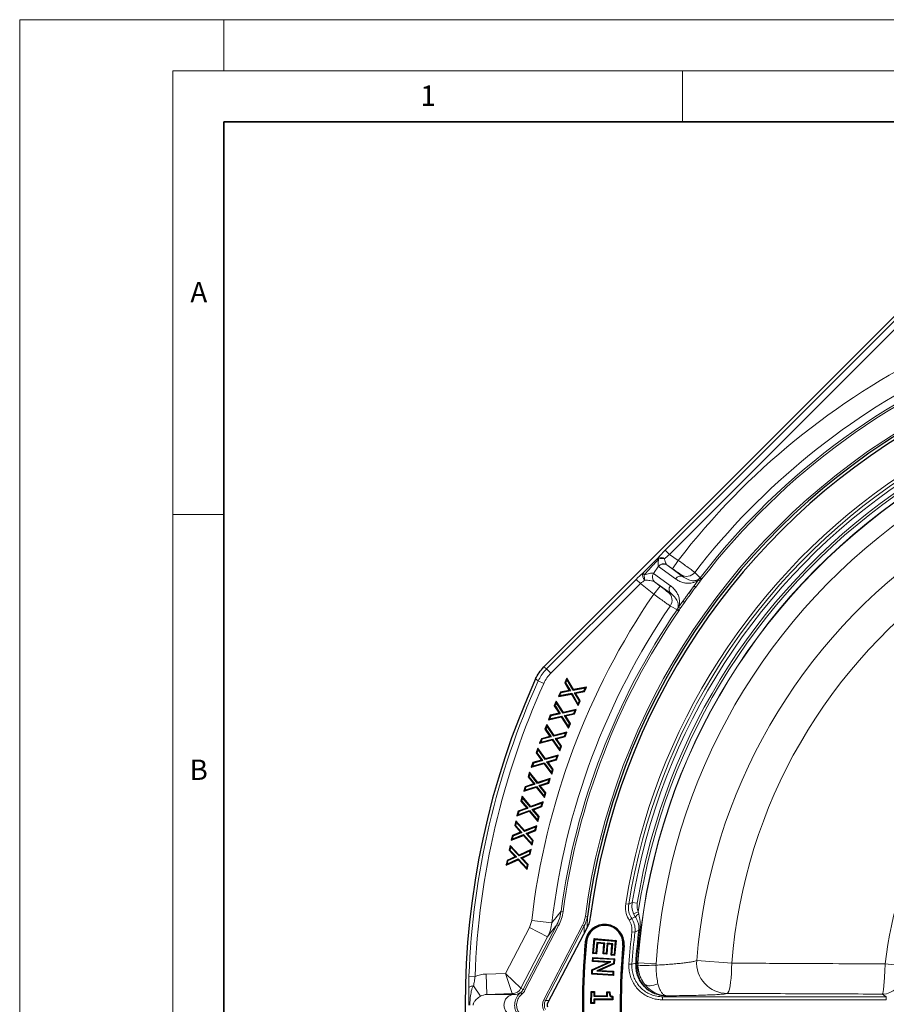
# Model space of a CAD drawing. Units: millimetres. Extents: x 0 to 420, y 0 to 297.
# Drawn here: x 0 to 85, y 201 to 297 of the extents above; entities that cross this region are included whole.
import ezdxf

# ---------------------------------------------------------------- set-up
doc = ezdxf.new("R2010")
doc.units = ezdxf.units.MM
doc.styles.add('SLDTEXTSTYLE0', font='TXT', dxfattribs={"width": 0.605})

msp = doc.modelspace()

# ---------------------------------------------------------------- linework, layer by layer
at = {"color": 7, "linetype": 'Continuous', "lineweight": 18}
for p, q in [((0, 0), (0, 297)), ((0, 297), (420, 297)), ((20, 292), (20, 297)), ((15, 292), (415, 292)), ((15, 292), (15, 5)), ((65, 292), (65, 287)), ((15, 248.5), (20, 248.5))]:
    msp.add_line(p, q, dxfattribs=at)
at = {"color": 7, "linetype": 'Continuous', "lineweight": 35}
for p, q in [((20, 287), (20, 10)), ((410, 287), (20, 287))]:
    msp.add_line(p, q, dxfattribs=at)
at = {"color": 7, "linetype": 'Continuous', "lineweight": 25}
for p, q in [((87.943, 270.1203), (51.3896, 233.5668)), ((53.6509, 232.4686), (53.4479, 232.0252)), ((53.4479, 232.0252), (53.5203, 232.0287)), ((53.4479, 232.0252), (53.8892, 231.2658)), ((53.6576, 232.3288), (53.5203, 232.0287)), ((53.5203, 232.0287), (53.9902, 231.2199)), ((53.6509, 232.4686), (53.6576, 232.3288)), ((54.3025, 231.3464), (53.6509, 232.4686)), ((54.2698, 231.2745), (53.6576, 232.3288)), ((55.567, 231.5918), (54.3025, 231.3464)), ((55.3714, 231.1654), (55.567, 231.5918)), ((55.567, 231.5918), (55.4563, 231.5048)), ((53.0229, 231.0975), (52.8274, 230.6712)), ((52.8274, 230.6712), (54.0919, 230.9166)), ((52.8274, 230.6712), (52.938, 230.7582)), ((53.0676, 231.0407), (52.938, 230.7582)), ((52.938, 230.7582), (54.1245, 230.9884)), ((53.8892, 231.2658), (53.0229, 231.0975)), ((53.0229, 231.0975), (53.0676, 231.0407)), ((53.9902, 231.2199), (53.0676, 231.0407)), ((53.8892, 231.2658), (53.9902, 231.2199)), ((54.0919, 230.9166), (54.1245, 230.9884)), ((54.0919, 230.9166), (54.7434, 229.7945)), ((54.1245, 230.9884), (54.7367, 229.9341)), ((55.4563, 231.5048), (54.2698, 231.2745)), ((54.3025, 231.3464), (54.2698, 231.2745)), ((54.405, 231.0433), (55.3268, 231.2223)), ((54.8744, 230.234), (54.405, 231.0433)), ((54.5059, 230.9974), (54.405, 231.0433)), ((54.5059, 230.9974), (55.3714, 231.1654)), ((54.9467, 230.2374), (54.5059, 230.9974)), ((55.3268, 231.2223), (55.4563, 231.5048)), ((55.3714, 231.1654), (55.3268, 231.2223)), ((52.6003, 230.2224), (52.4123, 229.7728)), ((52.4123, 229.7728), (52.4845, 229.7789)), ((52.4123, 229.7728), (52.8866, 229.0245)), ((52.612, 230.0838), (52.4845, 229.7789)), ((52.4845, 229.7789), (52.9899, 228.9817)), ((52.6003, 230.2224), (52.612, 230.0838)), ((53.3014, 229.1167), (52.6003, 230.2224)), ((53.2713, 229.0441), (52.612, 230.0838)), ((54.7367, 229.9341), (54.8744, 230.234)), ((54.7434, 229.7945), (54.7367, 229.9341)), ((54.7434, 229.7945), (54.9467, 230.2374)), ((54.9467, 230.2374), (54.8744, 230.234)), ((52.0179, 228.8306), (51.8367, 228.3979)), ((52.0644, 228.7751), (51.9441, 228.4878)), ((51.9441, 228.4878), (53.1347, 228.7535)), ((52.8866, 229.0245), (52.0179, 228.8306)), ((52.0179, 228.8306), (52.0644, 228.7751)), ((52.9899, 228.9817), (52.0644, 228.7751)), ((52.8866, 229.0245), (52.9899, 228.9817)), ((53.1046, 228.6809), (53.1347, 228.7535)), ((53.1347, 228.7535), (53.7934, 227.7138)), ((54.4613, 229.3098), (53.2713, 229.0441)), ((53.3014, 229.1167), (53.2713, 229.0441)), ((54.5686, 229.3997), (53.3014, 229.1167)), ((53.4158, 228.8162), (54.3413, 229.0228)), ((53.9212, 228.019), (53.4158, 228.8162)), ((53.5191, 228.7734), (53.4158, 228.8162)), ((53.5191, 228.7734), (54.3878, 228.9673)), ((53.9934, 228.0251), (53.5191, 228.7734)), ((54.3413, 229.0228), (54.4613, 229.3098)), ((54.3878, 228.9673), (54.3413, 229.0228)), ((54.3878, 228.9673), (54.5686, 229.3997)), ((54.5686, 229.3997), (54.4613, 229.3098)), ((51.6738, 227.9235), (51.5014, 227.4693)), ((51.6902, 227.7855), (51.5735, 227.4779)), ((51.6738, 227.9235), (51.6902, 227.7855)), ((52.4029, 226.857), (51.6738, 227.9235)), ((52.3752, 226.7835), (51.6902, 227.7855)), ((51.8367, 228.3979), (53.1046, 228.6809)), ((51.8367, 228.3979), (51.9441, 228.4878)), ((53.1046, 228.6809), (53.8051, 227.5752)), ((53.7934, 227.7138), (53.9212, 228.019)), ((53.8051, 227.5752), (53.9934, 228.0251)), ((53.9934, 228.0251), (53.9212, 228.019)), ((51.5014, 227.4693), (51.5735, 227.4779)), ((51.5014, 227.4693), (51.9921, 226.7509)), ((51.5735, 227.4779), (52.097, 226.7115)), ((53.5397, 227.0831), (52.3752, 226.7835)), ((52.4029, 226.857), (52.3752, 226.7835)), ((53.6439, 227.1763), (52.4029, 226.857)), ((52.5267, 226.5605), (53.4295, 226.7929)), ((53.4295, 226.7929), (53.5397, 227.0831)), ((53.4778, 226.7389), (53.4295, 226.7929)), ((53.4778, 226.7389), (53.6439, 227.1763)), ((53.6439, 227.1763), (53.5397, 227.0831)), ((53.8051, 227.5752), (53.7934, 227.7138)), ((51.1458, 226.5336), (50.9797, 226.0963)), ((50.9797, 226.0963), (52.2216, 226.4153)), ((50.9797, 226.0963), (51.0839, 226.1895)), ((51.0839, 226.1895), (52.2493, 226.4888)), ((51.1941, 226.4796), (51.0839, 226.1895)), ((51.9921, 226.7509), (51.1458, 226.5336)), ((51.1458, 226.5336), (51.1941, 226.4796)), ((52.097, 226.7115), (51.1941, 226.4796)), ((51.9921, 226.7509), (52.097, 226.7115)), ((52.2216, 226.4153), (52.2493, 226.4888)), ((52.2216, 226.4153), (52.9497, 225.3492)), ((52.2493, 226.4888), (52.9334, 225.4871)), ((53.0505, 225.7944), (52.5267, 226.5605)), ((52.6316, 226.5211), (52.5267, 226.5605)), ((52.6316, 226.5211), (53.4778, 226.7389)), ((53.1226, 225.803), (52.6316, 226.5211)), ((52.9334, 225.4871), (53.0505, 225.7944)), ((52.9497, 225.3492), (53.1226, 225.803)), ((53.1226, 225.803), (53.0505, 225.7944)), ((50.797, 225.6061), (50.6394, 225.1452)), ((50.6394, 225.1452), (50.7111, 225.1561)), ((50.6394, 225.1452), (51.1541, 224.4413)), ((50.8179, 225.4685), (50.7111, 225.1561)), ((50.7111, 225.1561), (51.26, 224.4054)), ((50.797, 225.6061), (50.8179, 225.4685)), ((51.5607, 224.5612), (50.797, 225.6061)), ((51.5354, 224.4867), (50.8179, 225.4685)), ((52.6925, 224.8267), (51.5354, 224.4867)), ((52.7936, 224.9234), (51.5607, 224.5612)), ((52.5916, 224.5323), (52.6925, 224.8267)), ((52.6416, 224.48), (52.7936, 224.9234)), ((52.7936, 224.9234), (52.6925, 224.8267)), ((52.9497, 225.3492), (52.9334, 225.4871)), ((50.3135, 224.1941), (50.1615, 223.7507)), ((50.1615, 223.7507), (51.3942, 224.1126)), ((50.2626, 223.8474), (51.4194, 224.187)), ((50.3635, 224.1418), (50.2626, 223.8474)), ((51.1541, 224.4413), (50.3135, 224.1941)), ((50.3135, 224.1941), (50.3635, 224.1418)), ((51.26, 224.4054), (50.3635, 224.1418)), ((51.1541, 224.4413), (51.26, 224.4054)), ((51.3942, 224.1126), (51.4194, 224.187)), ((51.3942, 224.1126), (52.1581, 223.0682)), ((51.4194, 224.187), (52.1372, 223.2056)), ((51.5607, 224.5612), (51.5354, 224.4867)), ((51.6948, 224.2684), (52.5916, 224.5323)), ((52.2444, 223.5177), (51.6948, 224.2684)), ((51.8008, 224.2325), (51.6948, 224.2684)), ((51.8008, 224.2325), (52.6416, 224.48)), ((52.3161, 223.5286), (51.8008, 224.2325)), ((52.6416, 224.48), (52.5916, 224.5323)), ((49.9978, 223.2645), (49.8549, 222.7992)), ((50.023, 223.1274), (49.9261, 222.8123)), ((49.9978, 223.2645), (50.023, 223.1274)), ((50.7952, 222.2393), (49.9978, 223.2645)), ((50.7723, 222.164), (50.023, 223.1274)), ((50.1615, 223.7507), (50.2626, 223.8474)), ((52.1372, 223.2056), (52.2444, 223.5177)), ((52.1581, 223.0682), (52.1372, 223.2056)), ((52.1581, 223.0682), (52.3161, 223.5286)), ((52.3161, 223.5286), (52.2444, 223.5177)), ((50.3937, 222.1068), (49.5566, 221.8304)), ((50.5004, 222.0743), (49.6083, 221.7797)), ((49.8549, 222.7992), (49.9261, 222.8123)), ((49.8549, 222.7992), (50.3937, 222.1068)), ((49.9261, 222.8123), (50.5004, 222.0743)), ((50.3937, 222.1068), (50.5004, 222.0743)), ((51.9206, 222.5435), (50.7723, 222.164)), ((50.7952, 222.2393), (50.7723, 222.164)), ((52.0186, 222.6437), (50.7952, 222.2393)), ((50.9376, 221.9517), (51.8294, 222.2465)), ((51.5116, 221.214), (50.9376, 221.9517)), ((51.0443, 221.9193), (50.9376, 221.9517)), ((51.0443, 221.9193), (51.8811, 222.1959)), ((51.8294, 222.2465), (51.9206, 222.5435)), ((51.8811, 222.1959), (51.8294, 222.2465)), ((51.8811, 222.1959), (52.0186, 222.6437)), ((52.0186, 222.6437), (51.9206, 222.5435)), ((49.5566, 221.8304), (49.4191, 221.3826)), ((49.4191, 221.3826), (50.6425, 221.787)), ((49.4191, 221.3826), (49.5171, 221.4827)), ((49.5171, 221.4827), (50.6654, 221.8623)), ((49.6083, 221.7797), (49.5171, 221.4827)), ((49.5566, 221.8304), (49.6083, 221.7797)), ((50.6425, 221.787), (50.6654, 221.8623)), ((50.6425, 221.787), (51.4399, 220.7617)), ((50.6654, 221.8623), (51.4147, 220.8988)), ((51.5829, 221.2271), (51.0443, 221.9193)), ((51.4147, 220.8988), (51.5116, 221.214)), ((51.4399, 220.7617), (51.5829, 221.2271)), ((51.5829, 221.2271), (51.5116, 221.214)), ((49.2723, 220.8949), (49.1443, 220.4247)), ((49.1443, 220.4247), (49.2151, 220.44)), ((49.1443, 220.4247), (49.7088, 219.7452)), ((49.3019, 220.7586), (49.2151, 220.44)), ((49.2151, 220.44), (49.8163, 219.7164)), ((49.2723, 220.8949), (49.3019, 220.7586)), ((50.1055, 219.8911), (49.2723, 220.8949)), ((50.0851, 219.815), (49.3019, 220.7586)), ((51.225, 220.2362), (50.0851, 219.815)), ((51.3197, 220.3398), (50.1055, 219.8911)), ((51.1435, 219.9361), (51.225, 220.2362)), ((51.1969, 219.8872), (51.3197, 220.3398)), ((51.3197, 220.3398), (51.225, 220.2362)), ((51.4399, 220.7617), (51.4147, 220.8988)), ((48.8765, 219.4374), (48.7532, 218.9851)), ((48.7532, 218.9851), (49.9676, 219.4332)), ((48.7532, 218.9851), (48.848, 219.0886)), ((48.848, 219.0886), (49.9881, 219.5093)), ((48.9298, 219.3886), (48.848, 219.0886)), ((49.7088, 219.7452), (48.8765, 219.4374)), ((48.8765, 219.4374), (48.9298, 219.3886)), ((49.8163, 219.7164), (48.9298, 219.3886)), ((49.7088, 219.7452), (49.8163, 219.7164)), ((49.9676, 219.4332), (49.9881, 219.5093)), ((49.9676, 219.4332), (50.8007, 218.4299)), ((49.9881, 219.5093), (50.7712, 218.5662)), ((50.1055, 219.8911), (50.0851, 219.815)), ((50.2567, 219.6085), (51.1435, 219.9361)), ((50.8579, 218.8848), (50.2567, 219.6085)), ((50.3643, 219.5796), (50.2567, 219.6085)), ((50.3643, 219.5796), (51.1969, 219.8872)), ((50.9287, 218.9002), (50.3643, 219.5796)), ((51.1969, 219.8872), (51.1435, 219.9361)), ((48.6487, 218.4964), (48.5369, 218.0219)), ((48.6829, 218.3613), (48.6071, 218.0397)), ((48.6487, 218.4964), (48.6829, 218.3613)), ((49.509, 217.5304), (48.6487, 218.4964)), ((49.4912, 217.4537), (48.6829, 218.3613)), ((50.7712, 218.5662), (50.8579, 218.8848)), ((50.8007, 218.4299), (50.7712, 218.5662)), ((50.8007, 218.4299), (50.9287, 218.9002)), ((50.9287, 218.9002), (50.8579, 218.8848)), ((48.2885, 216.6909), (49.4044, 217.1448)), ((49.1161, 217.3709), (48.3052, 217.0413)), ((49.2247, 217.3457), (48.3601, 216.9942)), ((48.5369, 218.0219), (48.6071, 218.0397)), ((48.5369, 218.0219), (49.1161, 217.3709)), ((48.6071, 218.0397), (49.2247, 217.3457)), ((49.1161, 217.3709), (49.2247, 217.3457)), ((49.3865, 217.0681), (49.4044, 217.1448)), ((49.4044, 217.1448), (50.2119, 216.2367)), ((50.6063, 217.907), (49.4912, 217.4537)), ((49.509, 217.5304), (49.4912, 217.4537)), ((50.6975, 218.0135), (49.509, 217.5304)), ((49.6698, 217.2525), (50.5349, 217.6041)), ((50.2877, 216.5582), (49.6698, 217.2525)), ((49.7784, 217.2272), (49.6698, 217.2525)), ((49.7784, 217.2272), (50.5899, 217.557)), ((50.358, 216.576), (49.7784, 217.2272)), ((50.5349, 217.6041), (50.6063, 217.907)), ((50.5899, 217.557), (50.5349, 217.6041)), ((50.5899, 217.557), (50.6975, 218.0135)), ((50.6975, 218.0135), (50.6063, 217.907)), ((48.1973, 216.5844), (49.3865, 217.0681)), ((48.3052, 217.0413), (48.1973, 216.5844)), ((48.1973, 216.5844), (48.2885, 216.6909)), ((48.3601, 216.9942), (48.2885, 216.6909)), ((48.3052, 217.0413), (48.3601, 216.9942)), ((49.3865, 217.0681), (50.2461, 216.1015)), ((50.2119, 216.2367), (50.2877, 216.5582)), ((50.2461, 216.1015), (50.2119, 216.2367)), ((50.2461, 216.1015), (50.358, 216.576)), ((50.358, 216.576), (50.2877, 216.5582)), ((48.078, 216.0855), (47.9817, 215.6069)), ((47.9817, 215.6069), (48.0514, 215.627)), ((47.9817, 215.6069), (48.5877, 214.968)), ((48.1166, 215.9513), (48.0514, 215.627)), ((48.0514, 215.627), (48.6968, 214.9464)), ((48.078, 216.0855), (48.1166, 215.9513)), ((48.9732, 215.1406), (48.078, 216.0855)), ((48.9579, 215.0633), (48.1166, 215.9513)), ((50.0653, 215.5586), (48.9579, 215.0633)), ((50.1529, 215.6682), (48.9732, 215.1406)), ((49.1433, 214.8679), (50.0039, 215.2528)), ((49.2525, 214.8462), (50.0605, 215.2077)), ((50.0039, 215.2528), (50.0653, 215.5586)), ((50.0605, 215.2077), (50.0039, 215.2528)), ((50.0605, 215.2077), (50.1529, 215.6682)), ((50.1529, 215.6682), (50.0653, 215.5586)), ((47.6875, 214.1458), (48.8663, 214.6732)), ((47.7805, 214.6063), (47.6875, 214.1458)), ((47.6875, 214.1458), (47.7752, 214.2556)), ((47.7752, 214.2556), (48.8816, 214.7505)), ((47.8369, 214.5612), (47.7752, 214.2556)), ((48.5877, 214.968), (47.7805, 214.6063)), ((47.7805, 214.6063), (47.8369, 214.5612)), ((48.6968, 214.9464), (47.8369, 214.5612)), ((48.5877, 214.968), (48.6968, 214.9464)), ((48.8663, 214.6732), (48.8816, 214.7505)), ((48.8663, 214.6732), (49.7625, 213.7288)), ((48.8816, 214.7505), (49.7239, 213.8629)), ((48.9732, 215.1406), (48.9579, 215.0633)), ((49.7891, 214.1872), (49.1433, 214.8679)), ((49.2525, 214.8462), (49.1433, 214.8679)), ((49.8588, 214.2072), (49.2525, 214.8462)), ((49.7239, 213.8629), (49.7891, 214.1872)), ((49.7625, 213.7288), (49.7239, 213.8629)), ((49.7625, 213.7288), (49.8588, 214.2072)), ((49.8588, 214.2072), (49.7891, 214.1872)), ((55.6343, 208.0464), (51.7633, 200.6104)), ((56.2031, 205.4758), (56.337, 206.9457)), ((56.273, 205.5341), (56.3952, 206.8758)), ((56.337, 206.9457), (56.3952, 206.8758)), ((56.337, 206.9457), (58.4651, 206.7521)), ((56.3952, 206.8758), (58.3952, 206.6939)), ((56.5978, 206.5768), (56.5008, 205.5135)), ((56.656, 206.5069), (56.5591, 205.4437)), ((56.656, 206.5069), (56.5978, 206.5768)), ((57.3573, 206.5076), (56.5978, 206.5768)), ((57.2874, 206.4494), (56.656, 206.5069)), ((57.2675, 205.5202), (57.3573, 206.5076)), ((57.2874, 206.4494), (57.3573, 206.5076)), ((58.3952, 206.6939), (58.273, 205.3521)), ((58.4651, 206.7521), (58.3312, 205.2823)), ((58.4651, 206.7521), (58.3952, 206.6939)), ((56.2031, 205.4758), (56.273, 205.5341)), ((56.5008, 205.5135), (56.273, 205.5341)), ((57.1976, 205.462), (57.2874, 206.4494)), ((57.5851, 206.487), (57.4953, 205.4997)), ((57.6433, 206.4171), (57.5535, 205.4298)), ((58.1421, 206.436), (57.5851, 206.487)), ((57.6433, 206.4171), (57.5851, 206.487)), ((58.0722, 206.3778), (57.6433, 206.4171)), ((57.9753, 205.3144), (58.0722, 206.3778)), ((58.0451, 205.3727), (58.1421, 206.436)), ((58.0722, 206.3778), (58.1421, 206.436)), ((56.1066, 203.893), (57.6846, 204.6102)), ((56.1547, 204.7011), (56.179, 205.108)), ((56.1547, 204.7011), (56.2227, 204.7615)), ((57.6846, 204.6102), (56.1547, 204.7011)), ((56.1685, 203.8505), (57.9474, 204.659)), ((56.179, 205.108), (56.2393, 205.04)), ((56.179, 205.108), (58.3073, 204.9817)), ((56.5591, 205.4437), (56.2031, 205.4758)), ((56.2227, 204.7615), (56.2393, 205.04)), ((57.9474, 204.659), (56.2227, 204.7615)), ((56.2393, 205.04), (58.2393, 204.9213)), ((56.5591, 205.4437), (56.5008, 205.5135)), ((57.1976, 205.462), (57.2675, 205.5202)), ((57.5535, 205.4298), (57.1976, 205.462)), ((57.4953, 205.4997), (57.2675, 205.5202)), ((57.5535, 205.4298), (57.4953, 205.4997)), ((57.6846, 204.6102), (57.9474, 204.659)), ((57.9753, 205.3144), (58.0451, 205.3727)), ((58.3312, 205.2823), (57.9753, 205.3144)), ((58.273, 205.3521), (58.0451, 205.3727)), ((58.2393, 204.9213), (58.2148, 204.5099)), ((58.3073, 204.9817), (58.2393, 204.9213)), ((58.3312, 205.2823), (58.273, 205.3521)), ((58.3073, 204.9817), (58.2767, 204.4672)), ((56.0812, 203.4606), (56.1066, 203.893)), ((56.1066, 203.893), (56.1685, 203.8505)), ((56.1491, 203.521), (56.1685, 203.8505)), ((58.2148, 204.5099), (56.5823, 203.7745)), ((56.8471, 203.8233), (56.5823, 203.7745)), ((56.5823, 203.7745), (58.1657, 203.6808)), ((58.2767, 204.4672), (56.8471, 203.8233)), ((56.8471, 203.8233), (58.2338, 203.7412)), ((58.1657, 203.6808), (58.1491, 203.4023)), ((58.2338, 203.7412), (58.1657, 203.6808)), ((58.2338, 203.7412), (58.2095, 203.3343)), ((58.2767, 204.4672), (58.2148, 204.5099)), ((56.0812, 203.4606), (56.1491, 203.521)), ((58.2095, 203.3343), (56.0812, 203.4606)), ((58.1491, 203.4023), (56.1491, 203.521)), ((58.2095, 203.3343), (58.1491, 203.4023)), ((56.0105, 200.5858), (56.0247, 201.7524)), ((56.0247, 201.7524), (56.0882, 201.6873)), ((56.0247, 201.7524), (56.3559, 201.7485)), ((56.0756, 200.6493), (56.0882, 201.6873)), ((56.0882, 201.6873), (56.2908, 201.6849)), ((56.2908, 201.6849), (56.286, 201.3052)), ((56.3559, 201.7485), (56.2908, 201.6849)), ((56.3559, 201.7485), (56.3511, 201.3687)), ((57.5643, 201.354), (57.569, 201.7339)), ((57.569, 201.7339), (57.6325, 201.6687)), ((57.569, 201.7339), (57.874, 201.7298)), ((57.6278, 201.289), (57.6325, 201.6687)), ((57.6325, 201.6687), (57.8098, 201.6663)), ((57.874, 201.7298), (57.8098, 201.6663)), ((56.2825, 201.0267), (56.2781, 200.647)), ((58.0799, 201.0049), (56.2825, 201.0267)), ((56.346, 200.9616), (56.2825, 201.0267)), ((56.3511, 201.3687), (56.286, 201.3052)), ((56.286, 201.3052), (57.6278, 201.289)), ((56.346, 200.9616), (56.3417, 200.5819)), ((58.1434, 200.9399), (56.346, 200.9616)), ((56.3511, 201.3687), (57.5643, 201.354)), ((57.5643, 201.354), (57.6278, 201.289)), ((58.0827, 201.2296), (58.0799, 201.0049)), ((58.1434, 200.9399), (58.0799, 201.0049)), ((58.1477, 201.2867), (58.0827, 201.2296)), ((58.1477, 201.2867), (58.1434, 200.9399)), ((56.0105, 200.5858), (56.0756, 200.6493)), ((56.3417, 200.5819), (56.0105, 200.5858)), ((56.2781, 200.647), (56.0756, 200.6493)), ((56.3417, 200.5819), (56.2781, 200.647))]:
    msp.add_line(p, q, dxfattribs=at)
at = {"color": 8, "linetype": 'Continuous', "lineweight": 18}
for p, q in [((63.292, 245.014), (88.1292, 269.8512)), ((88.5512, 269.4293), (63.714, 244.5921)), ((61.0915, 242.7731), (62.5941, 244.2623)), ((63.714, 244.5921), (63.292, 245.014)), ((63.714, 244.5921), (64.5677, 244.0148)), ((62.6189, 243.4341), (62.1486, 242.7281)), ((64.2871, 242.2142), (62.6454, 243.4069)), ((63.4512, 243.5626), (65.0929, 242.3699)), ((64.0076, 243.1864), (63.4512, 243.5626)), ((64.0076, 243.1864), (64.5677, 244.0148)), ((62.1509, 242.7264), (63.7926, 241.5336)), ((66.5533, 242.1018), (66.6637, 242.2417)), ((66.6637, 242.2417), (66.7283, 242.3174)), ((66.6637, 242.2417), (66.809, 242.1047)), ((66.7283, 242.3174), (66.8865, 242.1955)), ((66.8865, 242.1955), (66.809, 242.1047)), ((51.6587, 233.3807), (60.4329, 242.1549)), ((60.8549, 241.733), (52.0806, 232.9587)), ((60.8549, 241.733), (60.4329, 242.1549)), ((62.1669, 240.7103), (60.8549, 241.733)), ((62.1669, 240.7103), (62.7816, 241.499)), ((63.8936, 240.7191), (62.2519, 241.9119)), ((62.2519, 241.9119), (62.7816, 241.499)), ((66.1261, 241.5139), (66.5533, 242.1018)), ((66.7099, 241.988), (66.282, 241.399)), ((66.5533, 242.1018), (66.7099, 241.988)), ((66.809, 242.1047), (66.7099, 241.988)), ((64.5008, 239.2648), (64.5998, 239.413)), ((64.5998, 239.413), (65.0269, 240.001)), ((64.5998, 239.413), (64.7564, 239.2993)), ((64.7564, 239.2993), (64.6761, 239.1689)), ((65.1843, 239.8883), (64.7564, 239.2993)), ((64.4488, 239.18), (64.5008, 239.2648)), ((64.4488, 239.18), (64.6137, 239.0672)), ((64.5008, 239.2648), (64.6761, 239.1689)), ((64.6761, 239.1689), (64.6137, 239.0672)), ((51.6587, 233.3807), (52.0806, 232.9587)), ((50.8472, 232.2074), (50.5794, 232.3965)), ((50.8472, 232.2074), (51.3909, 231.9615)), ((59.4165, 210.3659), (59.7111, 210.3185)), ((59.7111, 210.3185), (60.0564, 210.4877)), ((60.547, 210.4069), (60.0564, 210.4877)), ((53.0823, 209.6338), (53.2802, 209.607)), ((60.6453, 209.5817), (60.1887, 209.3881)), ((60.3531, 209.082), (60.1887, 209.3881)), ((60.6453, 209.5817), (60.6917, 209.3638)), ((49.9853, 208.0372), (50.1996, 208.7341)), ((50.1996, 208.7341), (52.1833, 208.5018)), ((55.661, 209.1294), (55.4633, 209.1557)), ((55.661, 209.1294), (55.6429, 208.0678)), ((59.7605, 208.7494), (60.0094, 208.9124)), ((60.0094, 208.9124), (60.3531, 209.082)), ((47.6415, 203.5348), (49.9853, 208.0372)), ((49.3638, 201.9744), (52.6618, 208.3099)), ((52.8392, 208.2176), (49.5411, 201.882)), ((49.9853, 208.0372), (51.759, 207.1139)), ((51.3835, 200.9639), (55.1896, 208.2752)), ((55.3583, 208.1874), (51.5522, 200.876)), ((52.6618, 208.3099), (52.8392, 208.2176)), ((55.3583, 208.1874), (55.1896, 208.2752)), ((60.321, 207.5906), (60.0247, 207.6255)), ((60.7013, 207.7798), (60.321, 207.5906)), ((60.7996, 207.7678), (60.7013, 207.7798)), ((51.759, 207.1139), (49.1456, 202.0936)), ((55.4561, 206.6157), (55.5628, 206.6056)), ((59.2536, 206.2581), (59.1469, 206.2681)), ((60.596, 204.5763), (60.622, 204.5853)), ((60.622, 204.5853), (60.6171, 204.2897)), ((60.622, 204.5853), (62.3889, 204.464)), ((66.3802, 204.8172), (69.814, 204.5421)), ((60.0318, 204.432), (59.7341, 204.4515)), ((60.0318, 204.432), (60.3961, 204.5573)), ((60.3961, 204.5573), (60.3914, 204.462)), ((60.3961, 204.5573), (60.4949, 204.5506)), ((60.4949, 204.5506), (60.4903, 204.4707)), ((62.3889, 204.464), (62.3849, 204.3458)), ((84.8567, 204.4724), (86.6231, 204.2756)), ((44.0467, 203.2615), (44.643, 203.2396)), ((45.7389, 203.4706), (47.6415, 203.5348)), ((45.7389, 203.4706), (45.8064, 201.4718)), ((47.6415, 203.5348), (48.2925, 201.556)), ((47.6415, 203.5348), (49.1456, 202.0936)), ((44.5065, 202.3187), (45.1745, 201.2952)), ((49.1457, 202.0935), (49.3638, 201.9744)), ((49.3638, 201.9744), (49.5411, 201.882)), ((48.2926, 201.5557), (45.8064, 201.4718)), ((45.8064, 201.4718), (48.4463, 201.4718)), ((48.4463, 201.4718), (48.2926, 201.5557)), ((51.5522, 200.876), (51.3835, 200.9639)), ((51.5522, 200.876), (51.9016, 200.876)), ((63.0338, 201.247), (63.0338, 200.9472)), ((63.0338, 201.247), (84.9678, 201.247)), ((84.9678, 200.9472), (63.0338, 200.9472)), ((63.4061, 201.3481), (63.3216, 201.3404)), ((84.9678, 201.247), (84.9678, 200.9472))]:
    msp.add_line(p, q, dxfattribs=at)
at = {"color": 8, "linetype": 'Continuous', "lineweight": 18, "flags": 128}
for points in [[(65.0929, 242.3699), (65.0689, 242.3928), (64.8314, 242.6194)], [(66.1818, 242.8373), (66.1857, 242.8336), (66.4907, 242.5434), (66.7283, 242.3174)], [(63.5755, 240.8907), (63.8643, 240.7349), (63.8936, 240.7191)], [(64.4488, 239.18), (64.3619, 239.227), (63.9917, 239.4274), (63.7855, 239.539)], [(51.3896, 233.5668), (51.5466, 233.4582), (51.6587, 233.3807)], [(69.814, 204.5421), (69.8042, 204.037), (69.7818, 203.5473), (69.7476, 203.0872), (69.7026, 202.6697), (69.6479, 202.3068), (69.5853, 202.0089), (69.5164, 201.7845), (69.4433, 201.64), (69.3681, 201.5797)], [(61.2717, 202.4733), (61.3767, 202.4035), (61.5035, 202.3545), (61.65, 202.327), (61.8137, 202.3216), (61.9918, 202.3383), (62.1812, 202.3768), (62.3786, 202.4366), (62.5808, 202.5165)], [(63.3216, 201.3404), (63.1637, 201.2891), (63.0338, 201.247)], [(84.9678, 201.247), (84.7248, 201.4175), (84.5924, 201.5105)]]:
    msp.add_lwpolyline(points, dxfattribs=at)
at = {"color": 8, "linetype": 'Continuous', "lineweight": 18}
for centre, radius, start, end in [((121.073, 200.4369), 66.1865, 67.569617, 172.430383), ((121.073, 200.4369), 71.3574, 116.006076, 142.359931), ((121.073, 200.4369), 68.6099, 109.485076, 142.380501), ((121.073, 200.4369), 68.4102, 109.485076, 142.380501), ((121.073, 200.4369), 69.3602, 115.650306, 142.315901), ((121.073, 200.4369), 62.4508, 123.682487, 170.85175), ((121.073, 200.4369), 62.1525, 123.682487, 170.85175), ((121.073, 200.4369), 61.8389, 123.803783, 170.646093), ((121.073, 200.4369), 61.3416, 123.803783, 170.646093), ((121.073, 200.4369), 61.1158, 123.589464, 171.394456), ((121.073, 200.4369), 60.6185, 123.915608, 176.084392), ((121.073, 200.4369), 60.5932, 123.925711, 176.074289), ((121.073, 200.4369), 58.8221, 123.925711, 176.074289), ((121.073, 200.4369), 54.8679, 124.578971, 175.421029), ((62.8362, 243.7622), 0.5556, 45.021273, 115.837488), ((63.0407, 244.5269), 0.5191, 210.646294, 223.734561), ((62.9276, 243.2921), 0.9142, 70.751041, 106.648807), ((63.1048, 243.0714), 0.6063, 58.326303, 143.256842), ((63.1291, 243.0667), 0.5914, 56.993791, 144.876878), ((61.6809, 242.5818), 0.6196, 162.023251, 232.966928), ((62.2968, 243.6704), 1.5026, 216.668856, 225.049684), ((62.5107, 242.52), 1.2785, 176.098911, 199.788884), ((62.6234, 242.3734), 0.5926, 143.242112, 230.892291), ((62.624, 242.3715), 0.5914, 143.123122, 231.006209), ((64.7708, 241.8739), 0.5914, 56.993791, 144.876878), ((65.3905, 243.4482), 0.9998, 236.000963, 322.332008), ((121.073, 200.4369), 51.4231, 124.578971, 175.421029), ((64.2657, 241.1787), 0.5914, 143.123122, 231.006209), ((121.073, 200.4369), 68.4102, 143.217959, 144.782041), ((121.073, 200.4369), 71.3574, 145.640069, 173.322738), ((62.96, 240.1029), 0.9998, 325.667992, 51.999037), ((121.073, 200.4369), 68.6099, 143.544057, 144.455943), ((121.073, 200.4369), 69.3602, 145.684099, 173.322738), ((121.073, 200.4369), 68.6099, 145.619499, 172.296533), ((121.073, 200.4369), 68.4102, 145.619499, 172.296533), ((121.073, 200.4369), 77.0781, 155.657735, 177.899869), ((121.073, 200.4369), 76.4814, 155.657735, 177.899869), ((121.073, 200.4369), 36.4405, 126.358163, 173.641837), ((61.394, 208.1755), 1.3804, 120.582541, 138.945906), ((121.073, 200.4369), 61.4701, 173.284205, 176.255359), ((121.073, 200.4369), 61.1718, 173.284205, 176.255359), ((121.073, 200.4369), 60.8166, 173.065294, 176.115176), ((121.073, 200.4369), 60.7176, 173.065294, 176.115176), ((63.6075, 204.3839), 3.0176, 176.343738, 219.28194), ((69.3739, 204.5826), 3.0029, 175.519776, 269.888679), ((60.4826, 203.9904), 0.4804, 89.089142, 100.946594), ((77.2847, -293.4341), 498.0029, 91.714496, 91.917984), ((84.5877, 203.5127), 2.0022, 270.133313, 355.100031), ((48.2586, 202.5556), 1.0002, 271.945055, 332.489141), ((48.2587, 202.5552), 1, 271.943995, 332.501276)]:
    msp.add_arc(centre, radius, start, end, dxfattribs=at)
at = {"color": 7, "linetype": 'Continuous', "lineweight": 25}
for centre, radius, start, end in [((121.073, 200.4369), 65.987, 67.569617, 172.430383), ((121.073, 200.4369), 65.7, 67.509708, 172.490292), ((121.073, 200.4369), 77.4, 155.611904, 204.388096), ((57.3549, 206.4369), 1.9072, 354.620621, 174.620621), ((57.3549, 206.4369), 1.8, 354.620621, 174.620621), ((121.073, 200.4369), 65.9072, 174.620621, 185.379379), ((121.073, 200.4369), 65.8, 174.620621, 185.379379), ((121.073, 200.4369), 62.2, 174.620621, 185.379379), ((121.073, 200.4369), 62.0928, 174.620621, 185.379379)]:
    msp.add_arc(centre, radius, start, end, dxfattribs=at)
at = {"color": 8, "linetype": 'Continuous', "lineweight": 18}
for centre, major_axis, ratio, start_param, end_param in [((63.4339, 244.9181), (1.1549, 1.1501), 0.1031542, 1.5909472, 2.2770637), ((63.8559, 244.4961), (0.8222, 0.6497), 0.1559624, 1.6202943, 2.3064108), ((63.5894, 244.7), (0.9442, 1.2929), 0.2597773, 3.0521713, 3.1422281), ((64.0592, 244.3587), (0.614, 0.7915), 0.4146873, 3.0698506, 3.1599074), ((60.5666, 242.0507), (1.1417, 1.1386), 0.1042888, 0.9921618, 1.5838638), ((61.2129, 241.429), (0.9379, 1.2975), 0.2597773, 6.2825499, 6.2895286), ((60.9885, 241.6288), (0.7752, 0.663), 0.1628684, 1.0122918, 1.6039938), ((61.6827, 241.0877), (0.563, 0.8286), 0.4146873, 6.2648706, 6.2718494), ((111.9056, 205.2091), (50.4367, -26.2557), 0.9765672, 3.5779518, 3.5906739), ((45.8485, 200.4369), (-3.1389, 0), 0.9670728, 4.7472956, 5.1065731), ((48.4766, 202.4362), (0.8778, -0.4795), 0.9997867, 5.9092909, 6.3032056), ((49.6761, 203.1119), (0.5303, 1.0184), 0.0152009, 3.132719, 3.1412902), ((48.4766, 202.4362), (1.0533, -0.5754), 0.9998476, 5.9098677, 6.3032056), ((45.8485, 200.4369), (1.2047, 0), 0.8595472, 1.6057029, 2.1645039), ((48.7892, 203.5736), (0.4965, 2.0179), 0.0092821, 3.1267584, 3.1353296), ((52.5317, 200.4369), (1.278, 0), 0.9389849, 2.6869414, 3.5962439), ((52.5317, 200.4369), (1.0902, 0), 0.9172807, 2.6869414, 3.5962439)]:
    msp.add_ellipse(centre, major_axis=major_axis, ratio=ratio, start_param=start_param, end_param=end_param, dxfattribs=at)
at = {"color": 7, "linetype": 'Continuous', "lineweight": 25}
for centre, major_axis, ratio, start_param, end_param in [((111.7599, 207.2033), (46.1939, -33.5618), 0.979466, 3.1318302, 3.1513551), ((52.1529, 200.4369), (-0.4324, 0), 0.9251436, 5.8343663, 6.7320043)]:
    msp.add_ellipse(centre, major_axis=major_axis, ratio=ratio, start_param=start_param, end_param=end_param, dxfattribs=at)
at = {"color": 8, "linetype": 'Continuous', "lineweight": 18}
for points, knots in [([(62.6656, 244.168), (62.3961, 243.8725), (61.9205, 243.3511), (61.4423, 242.8319), (61.2352, 242.607)], [0, 0, 0, 0, 0.5667539, 1, 1, 1, 1]), ([(62.6189, 243.4341), (62.6081, 243.488), (62.583, 243.6122), (62.6027, 243.9062), (62.6515, 244.1093), (62.6656, 244.168)], [0, 0, 0, 0, 0.3521194, 0.8126711, 1, 1, 1, 1]), ([(63.229, 244.1552), (63.2321, 244.1183), (63.2446, 243.9729), (63.3174, 243.746), (63.3882, 243.6398), (63.4232, 243.5874)], [0, 0, 0, 0, 0.1472108, 0.5793036, 1, 1, 1, 1]), ([(64.0076, 243.1864), (64.0892, 243.1312), (64.2641, 243.0127), (64.5074, 242.8466), (64.7027, 242.7119), (64.8088, 242.6373), (64.8251, 242.6243), (64.8314, 242.6194)], [0, 0, 0, 0, 0.19468901, 0.41733922, 0.63966992, 0.86156352, 1, 1, 1, 1]), ([(64.5677, 244.0148), (64.7272, 243.8995), (65.069, 243.6522), (65.5452, 243.3062), (65.9278, 243.0267), (66.1363, 242.8729), (66.1692, 242.8472), (66.1818, 242.8373)], [0, 0, 0, 0, 0.1945461, 0.4171109, 0.6394665, 0.8614745, 1, 1, 1, 1]), ([(61.2352, 242.607), (61.4038, 242.6526), (61.6896, 242.73), (61.9888, 242.7678), (62.1115, 242.756), (62.1418, 242.7331), (62.1486, 242.7281)], [0, 0, 0, 0, 0.4101391, 0.6954235, 0.9324495, 1, 1, 1, 1]), ([(66.5533, 242.1018), (66.5248, 242.0791), (66.4398, 242.0112), (66.2599, 241.9068), (66.0342, 241.8188), (65.7222, 241.7652), (65.3748, 241.7639), (64.9923, 241.8497), (64.6234, 241.9913), (64.3992, 242.1399), (64.2871, 242.2142)], [0, 0, 0, 0, 0.0201411, 0.0601856, 0.1479333, 0.2359897, 0.411065, 0.5862838, 0.7931313, 1, 1, 1, 1]), ([(65.0929, 242.3699), (65.2521, 242.2687), (65.4783, 242.1251), (65.8354, 242.0282), (66.0671, 242.0138), (66.2735, 242.0349), (66.4203, 242.0806), (66.549, 242.1495), (66.6202, 242.2007), (66.66, 242.2382), (66.6637, 242.2417)], [0, 0, 0, 0, 0.4141213, 0.5882898, 0.7623966, 0.8476031, 0.9326539, 0.9692485, 0.9971184, 1, 1, 1, 1]), ([(62.2495, 241.9136), (62.1976, 241.9378), (62.0889, 241.9887), (61.754, 242.0475), (61.471, 242.0726), (61.3077, 242.0872)], [0, 0, 0, 0, 0.2787506, 0.5839729, 1, 1, 1, 1]), ([(63.5755, 240.8907), (63.5707, 240.8938), (63.5562, 240.9032), (63.4666, 240.9701), (63.2865, 241.1077), (63.0486, 241.2912), (62.8706, 241.4297), (62.7816, 241.499)], [0, 0, 0, 0, 0.1106202, 0.3325102, 0.5548384, 0.7774239, 1, 1, 1, 1]), ([(63.7926, 241.5336), (63.8979, 241.45), (64.1085, 241.2826), (64.3572, 240.9755), (64.557, 240.6382), (64.6631, 240.3075), (64.7085, 239.9942), (64.6945, 239.7523), (64.6509, 239.549), (64.6126, 239.4471), (64.5998, 239.413)], [0, 0, 0, 0, 0.2068687, 0.4137162, 0.588935, 0.7640103, 0.8520667, 0.9398144, 0.9798589, 1, 1, 1, 1]), ([(66.1261, 241.5139), (66.1324, 241.5093), (66.145, 241.5), (66.1839, 241.4713), (66.2286, 241.4384), (66.2628, 241.4132), (66.2791, 241.4012), (66.282, 241.399)], [0, 0, 0, 0, 0.25610845, 0.51221675, 0.76832899, 0.95869286, 1, 1, 1, 1]), ([(62.1669, 240.7103), (62.3488, 240.5775), (62.7127, 240.3119), (63.1984, 239.9593), (63.5654, 239.6943), (63.7473, 239.5645), (63.776, 239.5454), (63.7855, 239.539)], [0, 0, 0, 0, 0.2224165, 0.44493, 0.6672967, 0.8893086, 1, 1, 1, 1]), ([(64.5008, 239.2648), (64.503, 239.2694), (64.5264, 239.3189), (64.5531, 239.4023), (64.5788, 239.5461), (64.577, 239.6998), (64.5333, 239.9026), (64.4479, 240.1185), (64.2454, 240.4282), (64.0389, 240.5989), (63.8936, 240.7191)], [0, 0, 0, 0, 0.0028816, 0.0307515, 0.0673461, 0.1523969, 0.2376034, 0.4117102, 0.5858787, 1, 1, 1, 1]), ([(65.0269, 240.001), (65.0333, 239.9964), (65.046, 239.9873), (65.0853, 239.9591), (65.1304, 239.9269), (65.1649, 239.9021), (65.1814, 239.8904), (65.1843, 239.8883)], [0, 0, 0, 0, 0.2561085, 0.5122168, 0.768329, 0.9586929, 1, 1, 1, 1]), ([(50.8472, 232.2074), (50.9381, 232.3866), (51.122, 232.7491), (51.4165, 233.1296), (51.6089, 233.329), (51.6587, 233.3807)], [0, 0, 0, 0, 0.41988798, 0.84975694, 1, 1, 1, 1]), ([(52.0806, 232.9587), (51.9453, 232.8107), (51.6701, 232.5097), (51.4849, 232.1462), (51.3909, 231.9615)], [0, 0, 0, 0, 0.4918321, 1, 1, 1, 1]), ([(59.7605, 208.7494), (59.7346, 208.7908), (59.573, 209.0493), (59.3685, 209.5925), (59.4005, 210.1081), (59.4165, 210.3659)], [0, 0, 0, 0, 0.087117, 0.5435904, 1, 1, 1, 1]), ([(60.1887, 209.3881), (60.1516, 209.4888), (60.0379, 209.7983), (60.0132, 210.1817), (60.0503, 210.4446), (60.0564, 210.4877)], [0, 0, 0, 0, 0.28757345, 0.88316391, 1, 1, 1, 1]), ([(60.547, 210.4069), (60.5424, 210.3745), (60.5142, 210.1772), (60.5323, 209.8895), (60.6175, 209.6573), (60.6453, 209.5817)], [0, 0, 0, 0, 0.1169081, 0.7125288, 1, 1, 1, 1]), ([(52.1833, 208.5018), (52.3123, 208.6632), (52.6082, 209.0335), (52.9113, 209.4173), (53.0823, 209.6338)], [0, 0, 0, 0, 0.4359331, 1, 1, 1, 1]), ([(52.6618, 208.3099), (52.7207, 208.4301), (52.9254, 208.8482), (53.017, 209.3069), (53.0823, 209.6338)], [0, 0, 0, 0, 0.2874393, 1, 1, 1, 1]), ([(53.2802, 209.607), (53.2376, 209.3695), (53.1511, 208.8872), (52.9442, 208.443), (52.8392, 208.2176)], [0, 0, 0, 0, 0.49249846, 1, 1, 1, 1]), ([(59.7111, 210.3185), (59.6966, 210.1154), (59.6676, 209.7091), (59.8193, 209.2298), (59.9663, 208.9844), (60.0094, 208.9124)], [0, 0, 0, 0, 0.41414467, 0.82835055, 1, 1, 1, 1]), ([(52.1833, 208.5018), (52.1452, 208.2648), (52.0676, 207.7827), (51.863, 207.3393), (51.759, 207.1139)], [0, 0, 0, 0, 0.4916507, 1, 1, 1, 1]), ([(55.1896, 208.2752), (55.2897, 208.5117), (55.4107, 208.7977), (55.4555, 209.1028), (55.4633, 209.1557)], [0, 0, 0, 0, 0.8268645, 1, 1, 1, 1]), ([(55.661, 209.1294), (55.6525, 209.0729), (55.6031, 208.7456), (55.4691, 208.4401), (55.3583, 208.1874)], [0, 0, 0, 0, 0.1726984, 1, 1, 1, 1]), ([(60.0247, 207.6255), (60.0301, 207.8243), (60.041, 208.2222), (59.854, 208.5736), (59.7605, 208.7494)], [0, 0, 0, 0, 0.4997331, 1, 1, 1, 1]), ([(60.0094, 208.9124), (60.1053, 208.7327), (60.2971, 208.3733), (60.3488, 207.9027), (60.3259, 207.6459), (60.321, 207.5906)], [0, 0, 0, 0, 0.439591, 0.8791653, 1, 1, 1, 1]), ([(60.7013, 207.7798), (60.708, 207.9063), (60.721, 208.1519), (60.6456, 208.4876), (60.5298, 208.7961), (60.4099, 208.9902), (60.3531, 209.082)], [0, 0, 0, 0, 0.2647963, 0.5137224, 0.7698848, 1, 1, 1, 1]), ([(60.6917, 209.3638), (60.7191, 209.2536), (60.8114, 208.8828), (60.8507, 208.3485), (60.8133, 207.9238), (60.7996, 207.7678)], [0, 0, 0, 0, 0.2109472, 0.7101343, 1, 1, 1, 1]), ([(52.6618, 208.3099), (52.4923, 208.084), (52.1877, 207.6783), (51.8907, 207.2872), (51.759, 207.1139)], [0, 0, 0, 0, 0.5568237, 1, 1, 1, 1]), ([(60.4903, 204.4707), (60.5106, 204.486), (60.5632, 204.5256), (60.5835, 204.557), (60.596, 204.5763)], [0, 0, 0, 0, 0.3859935, 1, 1, 1, 1]), ([(62.3849, 204.3458), (62.6092, 204.3579), (63.0576, 204.382), (63.7156, 204.4281), (64.3345, 204.4796), (64.902, 204.5364), (65.3916, 204.5954), (65.7998, 204.6556), (66.1049, 204.7137), (66.3146, 204.7692), (66.3581, 204.801), (66.3802, 204.8172)], [0, 0, 0, 0, 0.1101829, 0.2202658, 0.3335061, 0.4434106, 0.5564401, 0.6659004, 0.7784845, 0.8876528, 1, 1, 1, 1]), ([(63.0338, 200.9472), (62.8729, 200.954), (62.5511, 200.9677), (62.0549, 201.0808), (61.559, 201.2748), (61.0815, 201.561), (60.6603, 201.9236), (60.3046, 202.35), (60.0266, 202.8311), (59.8334, 203.3512), (59.7254, 203.8975), (59.7312, 204.2668), (59.7341, 204.4515)], [0, 0, 0, 0, 0.0894697, 0.1789381, 0.2818119, 0.3846827, 0.4872145, 0.5897439, 0.6923103, 0.794876, 0.8974374, 1, 1, 1, 1]), ([(60.0318, 204.432), (60.0289, 204.2665), (60.023, 203.9307), (60.1208, 203.4364), (60.2959, 202.9608), (60.5479, 202.5255), (60.8718, 202.1352), (61.2536, 201.8074), (61.6893, 201.5449), (62.1929, 201.3482), (62.6511, 201.2572), (62.9436, 201.2494), (63.0338, 201.247)], [0, 0, 0, 0, 0.10106737, 0.20506957, 0.30613419, 0.41013993, 0.51120534, 0.61518846, 0.71664189, 0.8210048, 0.94480007, 1, 1, 1, 1]), ([(60.3914, 204.462), (60.3938, 204.2994), (60.3987, 203.9696), (60.5048, 203.4866), (60.6817, 203.0239), (60.9297, 202.599), (61.2462, 202.2159), (61.6217, 201.8903), (62.0519, 201.6291), (62.5698, 201.4256), (63.0016, 201.3503), (63.2698, 201.3408), (63.3183, 201.3404), (63.3216, 201.3404)], [0, 0, 0, 0, 0.1008132, 0.2045516, 0.3051728, 0.4085834, 0.511117, 0.6165105, 0.7212103, 0.828932, 0.9690408, 0.9979041, 1, 1, 1, 1]), ([(60.4903, 204.4707), (60.4924, 204.3081), (60.4967, 203.9784), (60.5922, 203.4949), (60.7549, 203.0312), (60.9859, 202.6083), (61.2826, 202.2295), (61.5228, 202.0106), (61.8541, 201.7587), (62.1516, 201.5914), (62.6658, 201.4117), (63.0057, 201.3508), (63.2704, 201.3409), (63.3184, 201.3404), (63.3216, 201.3404)], [0, 0, 0, 0, 0.10098775, 0.20480764, 0.30535162, 0.4087085, 0.5087381, 0.61151438, 0.61644508, 0.77686136, 0.82870788, 0.96899049, 0.99790044, 1, 1, 1, 1]), ([(60.6171, 204.2897), (60.6483, 204.0103), (60.7093, 203.4651), (60.9898, 202.8616), (61.2066, 202.5631), (61.2717, 202.4733)], [0, 0, 0, 0, 0.4237159, 0.8267694, 1, 1, 1, 1]), ([(62.3849, 204.3458), (62.3932, 204.066), (62.4094, 203.5212), (62.4895, 202.9112), (62.5597, 202.6076), (62.5808, 202.5165)], [0, 0, 0, 0, 0.4249884, 0.8275398, 1, 1, 1, 1]), ([(69.814, 204.5421), (71.7931, 204.5319), (76.7967, 204.506), (81.8201, 204.4851), (84.8567, 204.4724)], [0, 0, 0, 0, 0.39551959, 1, 1, 1, 1]), ([(84.8567, 204.4724), (84.8483, 204.2779), (84.833, 203.9201), (84.8056, 203.4144), (84.7775, 202.9661), (84.747, 202.5546), (84.7153, 202.1981), (84.6825, 201.9027), (84.6507, 201.6896), (84.6201, 201.55), (84.6017, 201.5238), (84.5924, 201.5105)], [0, 0, 0, 0, 0.1277198, 0.2348774, 0.3450438, 0.4537591, 0.56562, 0.6758616, 0.7893773, 0.8933298, 1, 1, 1, 1]), ([(44.0341, 202.1416), (44.0326, 202.3217), (44.0296, 202.687), (44.0409, 203.0683), (44.0467, 203.2615)], [0, 0, 0, 0, 0.49321217, 1, 1, 1, 1]), ([(44.643, 203.2396), (44.6211, 203.0851), (44.5767, 202.7724), (44.5301, 202.4711), (44.5065, 202.3187)], [0, 0, 0, 0, 0.4940739, 1, 1, 1, 1]), ([(44.0335, 200.4372), (44.0333, 200.7216), (44.0331, 201.1494), (44.0342, 201.7182), (44.0341, 202.0003), (44.0341, 202.1416)], [0, 0, 0, 0, 0.4974129, 0.7483041, 1, 1, 1, 1]), ([(44.5065, 202.3187), (44.5, 202.3171), (44.4844, 202.3133), (44.4515, 202.2861), (44.3777, 202.169), (44.2848, 201.846), (44.19, 201.3442), (44.1498, 200.8377), (44.1453, 200.5351), (44.1438, 200.4372)], [0, 0, 0, 0, 0.0102638, 0.0247051, 0.063664, 0.2212498, 0.5351036, 0.8495067, 1, 1, 1, 1]), ([(48.4463, 201.4718), (48.5515, 201.4728), (48.7589, 201.4747), (48.9999, 201.6051), (49.1186, 201.6693)], [0, 0, 0, 0, 0.50757705, 1, 1, 1, 1]), ([(49.1213, 199.2022), (49.1213, 199.2022), (49.0986, 199.2214), (48.9471, 199.3558), (48.7118, 199.6502), (48.5272, 200.142), (48.5142, 200.6926), (48.7092, 201.2397), (48.9695, 201.5441), (49.119, 201.6697), (49.119, 201.6697)], [0, 0, 0, 0, 0.0000043, 0.0317191, 0.2163382, 0.395124, 0.5824842, 0.7914794, 0.9999957, 1, 1, 1, 1]), ([(49.1186, 201.6693), (49.1208, 201.6667), (49.1252, 201.6616), (49.1551, 201.6262), (49.1974, 201.5759), (49.2308, 201.5362), (49.2475, 201.5164)], [0, 0, 0, 0, 0.2500004, 0.5000005, 0.7500004, 1, 1, 1, 1]), ([(61.2717, 202.4733), (61.4657, 202.2655), (61.7713, 201.9382), (62.2751, 201.6353), (62.6991, 201.4568), (63.0793, 201.3695), (63.3153, 201.3502), (63.4047, 201.3482), (63.4061, 201.3481)], [0, 0, 0, 0, 0.32017, 0.5043867, 0.6902909, 0.8816907, 0.9980994, 1, 1, 1, 1]), ([(62.5808, 202.5165), (62.6192, 202.3809), (62.6972, 202.1052), (62.823, 201.8383), (62.9599, 201.623), (63.1079, 201.4615), (63.269, 201.3717), (63.371, 201.3512), (63.4054, 201.3482), (63.4061, 201.3481)], [0, 0, 0, 0, 0.2004307, 0.4074839, 0.506161, 0.7000709, 0.8996195, 0.998113, 1, 1, 1, 1]), ([(45.1745, 201.2952), (45.1073, 201.2527), (44.8822, 201.1104), (44.6694, 200.8991), (44.5173, 200.6938), (44.4677, 200.5402), (44.4578, 200.4808), (44.457, 200.4476), (44.4568, 200.437)], [0, 0, 0, 0, 0.1775666, 0.5949814, 0.8753835, 0.9339069, 0.9789237, 1, 1, 1, 1]), ([(49.2475, 201.5164), (49.1245, 201.3924), (48.8797, 201.1453), (48.7103, 200.6592), (48.7203, 200.1794), (48.8862, 199.7491), (49.0946, 199.4903), (49.2302, 199.3725), (49.2502, 199.3551)], [0, 0, 0, 0, 0.2098307, 0.4179358, 0.6038294, 0.7819748, 0.9678445, 1, 1, 1, 1]), ([(69.3681, 201.5797), (69.331, 201.566), (69.257, 201.5386), (68.8995, 201.499), (68.3676, 201.462), (67.6647, 201.4286), (66.8087, 201.3998), (65.8141, 201.3759), (64.6999, 201.3583), (63.8705, 201.3507), (63.4351, 201.3483), (63.4061, 201.3481)], [0, 0, 0, 0, 0.1224048, 0.2448119, 0.3671997, 0.4895892, 0.6123118, 0.7350349, 0.8629557, 0.9908756, 1, 1, 1, 1]), ([(84.5924, 201.5105), (82.0506, 201.5207), (76.9659, 201.5411), (71.901, 201.5668), (69.3681, 201.5797)], [0, 0, 0, 0, 0.4999005, 1, 1, 1, 1])]:
    msp.add_open_spline(points, degree=3, knots=knots, dxfattribs=at)
at = {"color": 7, "linetype": 'Continuous', "lineweight": 25}
for points, knots in [([(65.8891, 241.2052), (65.9148, 241.2398), (65.9577, 241.2975), (66.0125, 241.3704), (66.0494, 241.419), (66.0744, 241.4515), (66.0912, 241.4731), (66.1026, 241.4874), (66.1104, 241.497), (66.1156, 241.5033), (66.1192, 241.5074), (66.1219, 241.5104), (66.1238, 241.5123), (66.1251, 241.5135), (66.1258, 241.514), (66.1261, 241.5139), (66.1261, 241.5139)], [0, 0, 0, 0, 0.328164, 0.5481403, 0.6956672, 0.7946786, 0.8612028, 0.9059742, 0.9361821, 0.9566422, 0.9705816, 0.9801646, 0.9895585, 0.9935942, 0.9976734, 1, 1, 1, 1]), ([(65.0269, 240.001), (65.0269, 240.001), (65.0268, 240.0012), (65.027, 240.0021), (65.0285, 240.0055), (65.0374, 240.0203), (65.0763, 240.0789), (65.1485, 240.1826), (65.2136, 240.2743), (65.2472, 240.3218)], [0, 0, 0, 0, 0.0025125, 0.0057987, 0.0119108, 0.0382382, 0.1421819, 0.5561369, 1, 1, 1, 1]), ([(50.5794, 232.3965), (50.6862, 232.6064), (50.9031, 233.0332), (51.2257, 233.387), (51.3896, 233.5668)], [0, 0, 0, 0, 0.4918685, 1, 1, 1, 1]), ([(55.9365, 209.0235), (55.9079, 208.8566), (55.8499, 208.5177), (55.7068, 208.205), (55.6343, 208.0464)], [0, 0, 0, 0, 0.4926354, 1, 1, 1, 1]), ([(57.8098, 201.6663), (57.8108, 201.6053), (57.8125, 201.5077), (57.8409, 201.3871), (57.8841, 201.309), (57.9537, 201.2562), (58.0244, 201.2365), (58.0703, 201.2311), (58.0827, 201.2296)], [0, 0, 0, 0, 0.31274508, 0.49947144, 0.63063884, 0.76239259, 0.93588007, 1, 1, 1, 1]), ([(57.874, 201.7298), (57.8736, 201.6853), (57.8727, 201.5937), (57.8834, 201.4796), (57.9084, 201.396), (57.9394, 201.3468), (57.9928, 201.3105), (58.0653, 201.2952), (58.1206, 201.2895), (58.1477, 201.2867)], [0, 0, 0, 0, 0.2181083, 0.4483306, 0.5579755, 0.6426483, 0.7274447, 0.8660555, 1, 1, 1, 1])]:
    msp.add_open_spline(points, degree=3, knots=knots, dxfattribs=at)
at = {"color": 8, "linetype": 'Continuous', "lineweight": 18}
for points in [[(44.0341, 202.1416), (44.0465, 202.162), (44.0712, 202.2028), (44.1788, 202.256), (44.3256, 202.2981), (44.4462, 202.3118), (44.5065, 202.3187)], [(48.4463, 199.402), (48.3187, 199.4215), (48.0636, 199.4604), (47.743, 199.7015), (47.5296, 200.0389), (47.4549, 200.4369), (47.5296, 200.8349), (47.743, 201.1723), (48.0636, 201.4133), (48.3187, 201.4523), (48.4463, 201.4718)]]:
    msp.add_open_spline(points, degree=3, dxfattribs=at)

# ---------------------------------------------------------------- texts
at = {"color": 7, "linetype": 'Continuous', "lineweight": 18, "char_height": 2, "attachment_point": 2, "style": 'SLDTEXTSTYLE0'}
for s, insert in [('1', (40.051, 290.553)), ('A', (17.561, 271.2966)), ('B', (17.5517, 224.4926))]:
    msp.add_mtext(s, dxfattribs=dict(at, insert=insert))

doc.saveas('drawing.dxf')
